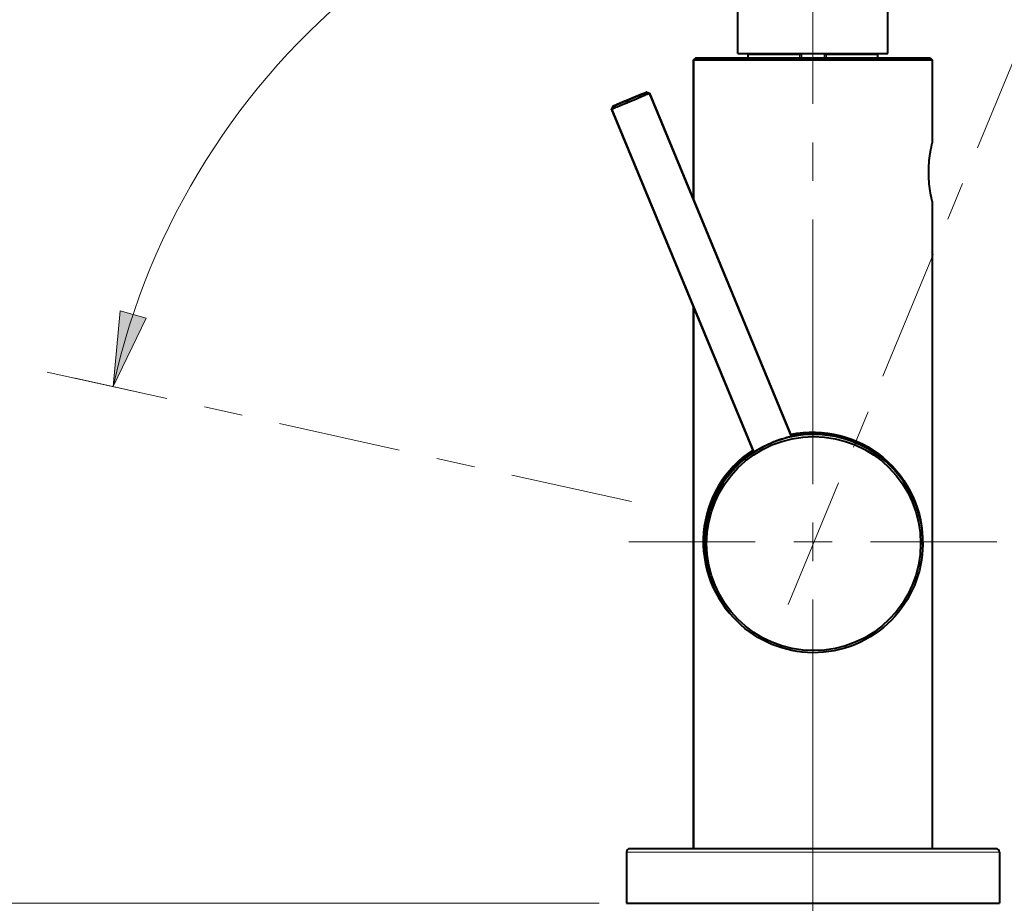
# Model space of a CAD drawing. Units: millimetres. Extents: x -32 to 292, y 6 to 205.
# Drawn here: x 88 to 117, y 104 to 130 of the extents above; entities that cross this region are included whole.
import ezdxf

# ---------------------------------------------------------------- set-up
doc = ezdxf.new("R2010")
doc.units = ezdxf.units.MM
doc.header["$MEASUREMENT"] = 0
doc.layers.add('Livello 1', color=7, linetype='Continuous', lineweight=0)

msp = doc.modelspace()

# ---------------------------------------------------------------- hatches: boundary and pattern name
at = {"layer": 'Livello 1'}
h = msp.add_hatch(color=7, dxfattribs=at)
h.dxf.hatch_style = 2
h.paths.add_polyline_path([(91.097, 119.058), (91.299, 121.285), (92.07, 121.071)])

# ---------------------------------------------------------------- linework, layer by layer
at = {"layer": 'Livello 1', "color": 7, "lineweight": 40}
for p, q in [((109.43, 128.826), (109.43, 169.826)), ((113.83, 128.826), (113.83, 169.826)), ((108.19, 128.706), (108.13, 128.646)), ((108.13, 128.646), (115.13, 128.646)), ((108.13, 124.523), (108.13, 128.646)), ((108.13, 128.646), (108.13, 124.523)), ((108.19, 128.706), (115.07, 128.706)), ((109.43, 128.826), (113.83, 128.826)), ((109.73, 128.706), (109.73, 128.786)), ((111.28, 128.786), (111.28, 128.706)), ((111.98, 128.706), (111.98, 128.786)), ((113.53, 128.706), (113.53, 128.786)), ((115.07, 128.706), (115.13, 128.646)), ((115.13, 128.646), (115.13, 126.196)), ((106.752, 127.694), (106.831, 127.661)), ((111.001, 117.594), (106.831, 127.661)), ((106.831, 127.661), (111.001, 117.594)), ((105.754, 127.28), (105.722, 127.202)), ((109.892, 117.134), (105.722, 127.202)), ((105.722, 127.202), (109.892, 117.134)), ((115.13, 124.496), (115.13, 105.506)), ((108.13, 105.506), (108.13, 121.388)), ((108.13, 121.388), (108.13, 105.506)), ((117, 105.506), (106.26, 105.506)), ((106.16, 105.406), (106.16, 103.906)), ((117.1, 105.406), (117.1, 103.906)), ((106.16, 103.906), (117.1, 103.906))]:
    msp.add_line(p, q, dxfattribs=at)
at = {"layer": 'Livello 1', "color": 7, "lineweight": 0}
for p, q in [((111.28, 128.786), (109.73, 128.786)), ((111.232, 128.786), (111.232, 128.706)), ((111.98, 128.786), (113.53, 128.786)), ((112.029, 128.706), (112.029, 128.786)), ((106.16, 105.406), (117.1, 105.406))]:
    msp.add_line(p, q, dxfattribs=at)
at = {"layer": 'Livello 1', "color": 7, "lineweight": 9}
for p, q in [((89.944, 119.314), (91.878, 118.885)), ((111.63, 103.006), (111.63, 109.106)), ((105.36, 103.906), (59.287, 103.906))]:
    msp.add_line(p, q, dxfattribs=at)
at = {"layer": 'Livello 1', "color": 7, "lineweight": 0}
for points in [[(111.232, 128.786), (111.232, 128.788), (111.232, 128.793), (111.232, 128.797), (111.233, 128.801), (111.233, 128.802), (111.233, 128.806), (111.234, 128.81), (111.234, 128.814), (111.235, 128.816), (111.236, 128.82), (111.237, 128.823), (111.238, 128.824), (111.239, 128.825), (111.239, 128.826), (111.24, 128.826)], [(112.02, 128.826), (112.021, 128.826), (112.022, 128.825), (112.023, 128.824), (112.024, 128.823), (112.025, 128.82), (112.026, 128.816), (112.026, 128.814), (112.026, 128.814), (112.027, 128.809), (112.028, 128.805), (112.028, 128.801), (112.028, 128.798), (112.029, 128.794), (112.029, 128.79), (112.029, 128.786)]]:
    msp.add_lwpolyline(points, dxfattribs=at)
at = {"layer": 'Livello 1', "color": 7, "lineweight": 40}
for points in [[(105.722, 127.202), (105.722, 127.202), (105.723, 127.202), (105.724, 127.203), (105.725, 127.203), (105.727, 127.204), (105.728, 127.204), (105.733, 127.206), (105.739, 127.209), (105.746, 127.212), (105.764, 127.219), (105.788, 127.228), (105.816, 127.24), (105.848, 127.253), (105.885, 127.268), (105.969, 127.303), (106.065, 127.342), (106.169, 127.385), (106.277, 127.43), (106.385, 127.475), (106.489, 127.518), (106.585, 127.558), (106.669, 127.593), (106.705, 127.608), (106.738, 127.622), (106.765, 127.633), (106.789, 127.643), (106.807, 127.651), (106.814, 127.654), (106.82, 127.657), (106.825, 127.659), (106.825, 127.659), (106.828, 127.66), (106.828, 127.66), (106.83, 127.661), (106.83, 127.661), (106.831, 127.661)], [(106.752, 127.694), (106.752, 127.694), (106.751, 127.694), (106.75, 127.693), (106.75, 127.693), (106.747, 127.692), (106.742, 127.69), (106.73, 127.685), (106.714, 127.678), (106.693, 127.67), (106.667, 127.66), (106.638, 127.648), (106.605, 127.634), (106.53, 127.603), (106.443, 127.567), (106.35, 127.529), (106.253, 127.489), (106.156, 127.448), (106.062, 127.41), (105.976, 127.374), (105.901, 127.342), (105.868, 127.329), (105.839, 127.316), (105.814, 127.306), (105.793, 127.297), (105.776, 127.29), (105.764, 127.285), (105.76, 127.283), (105.757, 127.282), (105.757, 127.282), (105.755, 127.281), (105.755, 127.281), (105.754, 127.28)], [(105.754, 127.28), (105.755, 127.28), (105.755, 127.281), (105.757, 127.281), (105.757, 127.281), (105.759, 127.282), (105.76, 127.283), (105.764, 127.284), (105.77, 127.286), (105.776, 127.289), (105.793, 127.296), (105.814, 127.304), (105.839, 127.315), (105.868, 127.326), (105.901, 127.34), (105.977, 127.371), (106.063, 127.407), (106.157, 127.445), (106.254, 127.486), (106.351, 127.526), (106.445, 127.565), (106.531, 127.601), (106.606, 127.632), (106.639, 127.646), (106.668, 127.658), (106.694, 127.669), (106.714, 127.677), (106.731, 127.684), (106.737, 127.687), (106.743, 127.69), (106.747, 127.691), (106.747, 127.692), (106.75, 127.693), (106.75, 127.693), (106.752, 127.693), (106.752, 127.694), (106.752, 127.694)], [(115.13, 124.496), (115.121, 124.535), (115.105, 124.605), (115.091, 124.675), (115.078, 124.745), (115.07, 124.798), (115.059, 124.867), (115.05, 124.937), (115.043, 125.006), (115.037, 125.074), (115.032, 125.143), (115.028, 125.211), (115.026, 125.278), (115.026, 125.346), (115.026, 125.413), (115.028, 125.481), (115.032, 125.549), (115.037, 125.617), (115.043, 125.686), (115.05, 125.755), (115.059, 125.824), (115.07, 125.894), (115.078, 125.947), (115.091, 126.017), (115.105, 126.087), (115.121, 126.157), (115.13, 126.196)], [(111.003, 117.594), (110.992, 117.592), (110.948, 117.582), (110.906, 117.572), (110.865, 117.562), (110.826, 117.551), (110.787, 117.541), (110.749, 117.53), (110.712, 117.518), (110.674, 117.507), (110.636, 117.494), (110.598, 117.481), (110.56, 117.468), (110.523, 117.454), (110.485, 117.439), (110.448, 117.424), (110.425, 117.415)], [(111.021, 117.598), (111.02, 117.598), (111.02, 117.598), (111.019, 117.598), (111.018, 117.597), (111.018, 117.597), (111.018, 117.597), (111.016, 117.597), (111.016, 117.597), (111.014, 117.597), (111.012, 117.596), (111.011, 117.596), (111.01, 117.596), (111.008, 117.595), (111.006, 117.595), (111.005, 117.594), (111.003, 117.594)], [(109.89, 117.133), (109.9, 117.139), (109.938, 117.163), (109.975, 117.186), (110.011, 117.208), (110.046, 117.228), (110.08, 117.248), (110.115, 117.267), (110.15, 117.286), (110.185, 117.304), (110.221, 117.322), (110.256, 117.34), (110.293, 117.357), (110.329, 117.374), (110.366, 117.39), (110.403, 117.406), (110.425, 117.415)], [(109.875, 117.124), (109.875, 117.124), (109.875, 117.124), (109.876, 117.124), (109.877, 117.125), (109.877, 117.125), (109.877, 117.125), (109.879, 117.126), (109.879, 117.126), (109.881, 117.127), (109.882, 117.128), (109.884, 117.129), (109.884, 117.129), (109.886, 117.13), (109.887, 117.131), (109.889, 117.132), (109.89, 117.133)]]:
    msp.add_lwpolyline(points, dxfattribs=at)
at = {"layer": 'Livello 1'}
msp.add_lwpolyline([(91.097, 119.058), (91.299, 121.285), (92.07, 121.071)], close=True, dxfattribs=at)
at = {"layer": 'Livello 1', "color": 7, "lineweight": 0}
msp.add_lwpolyline([(91.097, 119.058), (91.299, 121.285), (92.07, 121.071)], close=True, dxfattribs=at)
at = {"layer": 'Livello 1', "color": 7, "lineweight": 9}
for points in [[(111.63, 135.538), (101.769, 135.538), (93.231, 128.686), (91.097, 119.058)], [(111.63, 127.349), (111.63, 127.349), (111.63, 131.406), (111.63, 131.406)], [(117.932, 129.629), (117.932, 129.629), (116.454, 126.061), (116.454, 126.061)], [(111.63, 125.091), (111.63, 125.091), (111.63, 126.22), (111.63, 126.22)], [(116.022, 125.018), (116.022, 125.018), (115.59, 123.975), (115.59, 123.975)], [(111.63, 119.906), (111.63, 119.906), (111.63, 123.963), (111.63, 123.963)], [(115.158, 122.933), (115.158, 122.933), (113.68, 119.365), (113.68, 119.365)], [(111.63, 116.199), (111.63, 116.199), (111.63, 119.906), (111.63, 119.906)], [(92.675, 118.708), (92.675, 118.708), (89.163, 119.487), (89.163, 119.487)], [(89.163, 119.487), (89.163, 119.487), (89.163, 119.487), (89.163, 119.487)], [(94.879, 118.219), (94.879, 118.219), (93.777, 118.464), (93.777, 118.464)], [(94.879, 118.219), (94.879, 118.219), (94.879, 118.219), (94.879, 118.219)], [(113.248, 118.322), (113.248, 118.322), (112.816, 117.279), (112.816, 117.279)], [(113.248, 118.322), (113.248, 118.322), (113.248, 118.322), (113.248, 118.322)], [(99.493, 117.197), (99.493, 117.197), (95.98, 117.975), (95.98, 117.975)], [(101.696, 116.708), (101.696, 116.708), (100.594, 116.952), (100.594, 116.952)], [(106.31, 115.685), (106.31, 115.685), (102.798, 116.464), (102.798, 116.464)], [(112.384, 116.236), (112.384, 116.236), (110.907, 112.668), (110.907, 112.668)], [(111.63, 114.506), (111.63, 114.506), (111.63, 115.07), (111.63, 115.07)], [(109.937, 114.506), (109.937, 114.506), (106.23, 114.506), (106.23, 114.506)], [(111.63, 114.506), (111.63, 114.506), (111.066, 114.506), (111.066, 114.506)], [(111.63, 114.506), (111.63, 114.506), (112.195, 114.506), (112.195, 114.506)], [(111.63, 114.506), (111.63, 114.506), (111.63, 113.941), (111.63, 113.941)], [(113.323, 114.506), (113.323, 114.506), (117.03, 114.506), (117.03, 114.506)], [(111.63, 112.813), (111.63, 112.813), (111.63, 109.106), (111.63, 109.106)], [(110.907, 112.668), (110.907, 112.668), (110.907, 112.668), (110.907, 112.668)]]:
    msp.add_open_spline(points, degree=3, dxfattribs=at)
at = {"layer": 'Livello 1', "color": 7, "lineweight": 40}
for points in [[(109.77, 128.826), (109.748, 128.826), (109.73, 128.808), (109.73, 128.786)], [(111.28, 128.786), (111.28, 128.808), (111.262, 128.826), (111.24, 128.826)], [(112.02, 128.826), (111.998, 128.826), (111.98, 128.808), (111.98, 128.786)], [(113.53, 128.786), (113.53, 128.808), (113.512, 128.826), (113.49, 128.826)], [(114.602, 115.694), (113.92, 117.318), (112.054, 118.086), (110.427, 117.412)], [(114.409, 116.093), (113.722, 117.296), (112.339, 117.92), (110.983, 117.64)], [(114.602, 115.694), (114.017, 117.105), (112.517, 117.906), (111.019, 117.607)], [(110.981, 117.66), (111.942, 117.858), (112.941, 117.606), (113.695, 116.977)], [(111.019, 117.607), (111.012, 117.606), (111.004, 117.604), (110.997, 117.603)], [(110.427, 117.412), (108.799, 116.738), (108.023, 114.875), (108.689, 113.245)], [(109.869, 117.131), (108.599, 116.283), (108.105, 114.656), (108.689, 113.245)], [(109.873, 117.18), (108.631, 116.364), (108.115, 114.801), (108.625, 113.406)], [(109.863, 117.197), (109.036, 116.654), (108.505, 115.761), (108.422, 114.776)], [(109.888, 117.144), (109.882, 117.14), (109.876, 117.135), (109.869, 117.131)], [(113.695, 116.977), (114.448, 116.348), (114.873, 115.41), (114.849, 114.428)], [(114.573, 115.764), (114.54, 115.841), (114.504, 115.916), (114.466, 115.99)], [(114.608, 115.68), (115.284, 114.047), (114.509, 112.175), (112.876, 111.499)], [(114.608, 115.68), (114.606, 115.685), (114.604, 115.689), (114.602, 115.694)], [(108.422, 114.776), (108.339, 113.79), (108.714, 112.82), (109.438, 112.147)], [(108.689, 113.245), (108.691, 113.24), (108.693, 113.235), (108.695, 113.231)], [(112.876, 111.499), (111.243, 110.823), (109.371, 111.598), (108.695, 113.231)], [(106.26, 105.506), (106.205, 105.506), (106.16, 105.461), (106.16, 105.406)], [(117.1, 105.406), (117.1, 105.461), (117.056, 105.506), (117, 105.506)]]:
    msp.add_open_spline(points, degree=3, dxfattribs=at)
msp.add_open_spline([(114.791, 114.455), (114.791, 116.189), (113.386, 117.595), (111.651, 117.595), (109.917, 117.595), (108.511, 116.189), (108.511, 114.455), (108.511, 112.721), (109.917, 111.315), (111.651, 111.315), (113.386, 111.315), (114.791, 112.721), (114.791, 114.455)], degree=3, knots=[0, 0, 0, 0, 1, 1, 1, 2, 2, 2, 3, 3, 3, 4, 4, 4, 4], dxfattribs=at)

doc.saveas('drawing.dxf')
